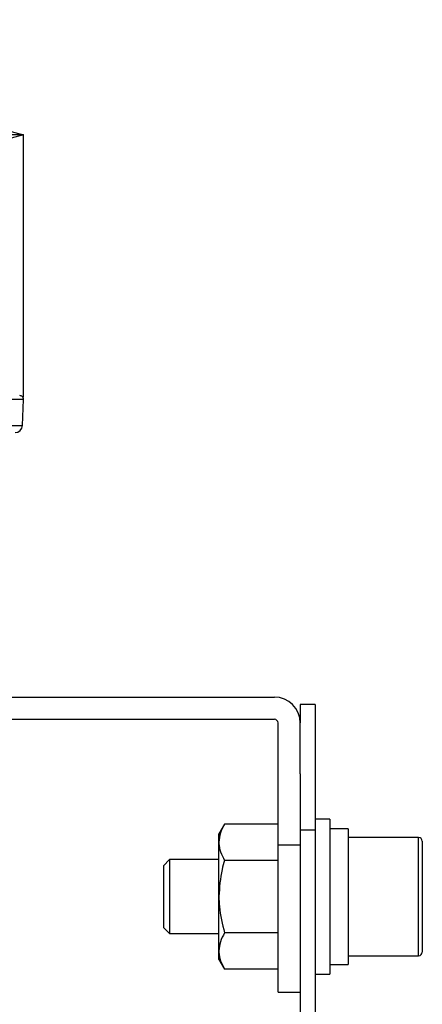
# Model space of a CAD drawing. Extents: x 25 to 435, y 25 to 312.
# Drawn here: x 114 to 124, y 111 to 137 of the extents above; entities that cross this region are included whole.
import ezdxf

# ---------------------------------------------------------------- set-up
doc = ezdxf.new("R2010")
doc.units = 0
doc.header["$LTSCALE"] = 5
doc.header["$PDSIZE"] = -1
doc.linetypes.add('SLD-実線', pattern=[0])
doc.layers.get('0').update_dxf_attribs({"linetype": 'CONTINUOUS'})
doc.layers.get('Defpoints').update_dxf_attribs({"linetype": 'CONTINUOUS'})
doc.layers.add('寸法', color=7, linetype='SLD-実線')
doc.layers.add('寸法 @ 1', color=7, linetype='SLD-実線')
doc.styles.add('SLDTEXTSTYLE1', font='MS UI Gothic.ttf')
doc.dimstyles.new('承認図5', dxfattribs={"dimtxt": 2.5, "dimasz": 2, "dimexe": 0, "dimexo": 0.0625, "dimgap": 0.5, "dimtad": 1, "dimdec": 0, "dimlfac": 5, "dimrnd": 1e-09, "dimzin": 12, "dimdsep": 46, "dimtxsty": 'SLDTEXTSTYLE1', "dimblk1": 'OPEN30', "dimblk2": 'OPEN30', "dimsah": 1, "dimcen": 0.1, "dimclrd": 256, "dimclre": 256, "dimclrt": 256, "dimadec": 0, "dimazin": 0, "dimtfac": 1, "dimtdec": 0, "dimtmove": 0, "dimatfit": 3, "dimldrblk": 'OPEN30', "dimfxl": 1, "dimtolj": 1, "dimtzin": 12, "dimlwd": -1, "dimlwe": -1, "dimarcsym": 0})

# ---------------------------------------------------------------- blocks, each defined once
blk = doc.blocks.new('_OPEN30')
at = {"color": 0, "linetype": 'ByBlock'}
for p, q in [((-1, 0.267949), (0, 0)), ((0, 0), (-1, -0.267949)), ((0, 0), (-1, 0))]:
    blk.add_line(p, q, dxfattribs=at)
blk = doc.blocks.new('*D70')
at = {"layer": 'Defpoints', "color": 0, "transparency": 16777216}
for p in [(113.638, 134.314), (62.811, 127.151), (113.638, 127.151)]:
    blk.add_point(p, dxfattribs=at)
at = {"layer": '寸法', "transparency": 16777216}
for p, q in [((62.811, 127.214), (62.811, 134.314)), ((64.811, 134.314), (111.638, 134.314)), ((113.638, 127.214), (113.638, 134.314))]:
    blk.add_line(p, q, dxfattribs=at)
at = {"layer": '寸法', "transparency": 16777216, "xscale": 2, "yscale": 2, "zscale": 2, "rotation": 180}
blk.add_blockref('_OPEN30', (62.811, 134.314), dxfattribs=at)
at = {"layer": '寸法', "transparency": 16777216, "xscale": 2, "yscale": 2, "zscale": 2}
blk.add_blockref('_OPEN30', (113.638, 134.314), dxfattribs=at)
at = {"layer": '寸法', "transparency": 16777216, "insert": (88.224, 137.314), "char_height": 2.5, "attachment_point": 2, "style": 'SLDTEXTSTYLE1'}
blk.add_mtext('\\A1;%%c254', dxfattribs=at)

msp = doc.modelspace()

# ---------------------------------------------------------------- linework, layer by layer
at = {"lineweight": -2}
for p, q in [((113.638, 127.151), (110.734, 127.151)), ((113.613, 126.448), (113.638, 127.151)), ((107.472, 126.448), (113.613, 126.448)), ((93.828, 119.095), (120.424, 119.095)), ((121.524, 118.895), (121.124, 118.895)), ((121.124, 118.895), (121.124, 118.395)), ((121.524, 118.895), (121.524, 115.498)), ((93.828, 118.495), (120.424, 118.495)), ((120.524, 115.095), (120.524, 118.395)), ((121.124, 117.018), (121.124, 118.395)), ((121.124, 117.018), (121.124, 115.498)), ((121.924, 115.795), (121.524, 115.795)), ((121.924, 115.795), (121.924, 111.595)), ((119.076, 115.658), (118.924, 115.395)), ((120.524, 115.658), (119.076, 115.658)), ((121.124, 115.498), (121.524, 115.498)), ((121.124, 115.498), (121.124, 92.707)), ((121.524, 115.498), (121.524, 92.707)), ((122.424, 115.529), (121.924, 115.529)), ((122.424, 115.529), (122.424, 111.855)), ((118.924, 115.167), (118.924, 115.395)), ((118.924, 113.695), (118.924, 115.167)), ((124.324, 115.295), (122.424, 115.295)), ((124.324, 112.095), (124.324, 115.295)), ((124.424, 115.195), (124.424, 112.195)), ((120.524, 115.095), (121.124, 115.095)), ((120.524, 111.108), (120.524, 115.095)), ((117.59, 114.695), (117.424, 114.529)), ((118.924, 114.695), (117.59, 114.695)), ((117.59, 114.695), (117.59, 112.695)), ((120.524, 114.676), (119.076, 114.676)), ((117.424, 114.529), (117.424, 112.86)), ((118.924, 112.223), (118.924, 113.695)), ((117.424, 112.86), (117.59, 112.695)), ((117.59, 112.695), (118.924, 112.695)), ((120.524, 112.713), (119.076, 112.713)), ((118.924, 111.995), (118.924, 112.223)), ((118.924, 111.995), (119.076, 111.732)), ((122.424, 112.095), (124.324, 112.095)), ((120.524, 111.732), (119.076, 111.732)), ((121.924, 111.855), (122.424, 111.855)), ((121.524, 111.595), (121.924, 111.595)), ((120.524, 111.108), (121.124, 111.108)), ((120.524, 111.107), (120.524, 111.108)), ((120.524, 111.107), (121.124, 111.107))]:
    msp.add_line(p, q, dxfattribs=at)
for centre, radius, start, end in [((113.538, 127.155), 0.1, 358, 90), ((113.414, 126.455), 0.2, 270, 358), ((120.424, 118.395), 0.7, 0, 90), ((120.424, 118.395), 0.1, 0, 90), ((124.324, 115.195), 0.1, 0, 90), ((124.324, 112.195), 0.1, 270, 0)]:
    msp.add_arc(centre, radius, start, end, dxfattribs=at)
for points, knots in [([(119.076, 115.658), (119.034, 115.578), (118.948, 115.417), (118.932, 115.251), (118.924, 115.167)], [0, 0, 0, 0, 0.495458, 1, 1, 1, 1]), ([(118.924, 115.167), (118.925, 115.155), (118.926, 115.067), (118.959, 114.901), (119.037, 114.752), (119.076, 114.676)], [0, 0, 0, 0, 0.070089, 0.530783, 1, 1, 1, 1]), ([(119.076, 114.676), (119.053, 114.594), (118.964, 114.274), (118.941, 113.942), (118.924, 113.695)], [0, 0, 0, 0, 0.25755, 1, 1, 1, 1]), ([(118.924, 113.695), (118.927, 113.606), (118.935, 113.273), (119.017, 112.95), (119.076, 112.713)], [0, 0, 0, 0, 0.268633, 1, 1, 1, 1]), ([(119.076, 112.713), (119.034, 112.634), (118.948, 112.473), (118.932, 112.307), (118.924, 112.223)], [0, 0, 0, 0, 0.495458, 1, 1, 1, 1]), ([(118.924, 112.223), (118.925, 112.211), (118.926, 112.123), (118.959, 111.957), (119.037, 111.807), (119.076, 111.732)], [0, 0, 0, 0, 0.070087, 0.530781, 1, 1, 1, 1])]:
    msp.add_open_spline(points, degree=3, knots=knots, dxfattribs=at)

# ---------------------------------------------------------------- dimensions: what is measured, and where the dimension line sits
at = {"layer": '寸法 @ 1'}
dim = msp.add_linear_dim(base=(113.638, 134.314), p1=(62.811, 127.151), p2=(113.638, 127.151), text='%%c<>', dimstyle='承認図5', override={"dimscale": 1, "dimtix": 0, "dimtofl": 1, "dimtmove": 0, "dimatfit": 3}, dxfattribs=at)
dim.commit()
dim.dimension.update_dxf_attribs({"geometry": '*D70', "text_midpoint": (88.224, 134.314), "dimtype": 160})

doc.saveas('drawing.dxf')
